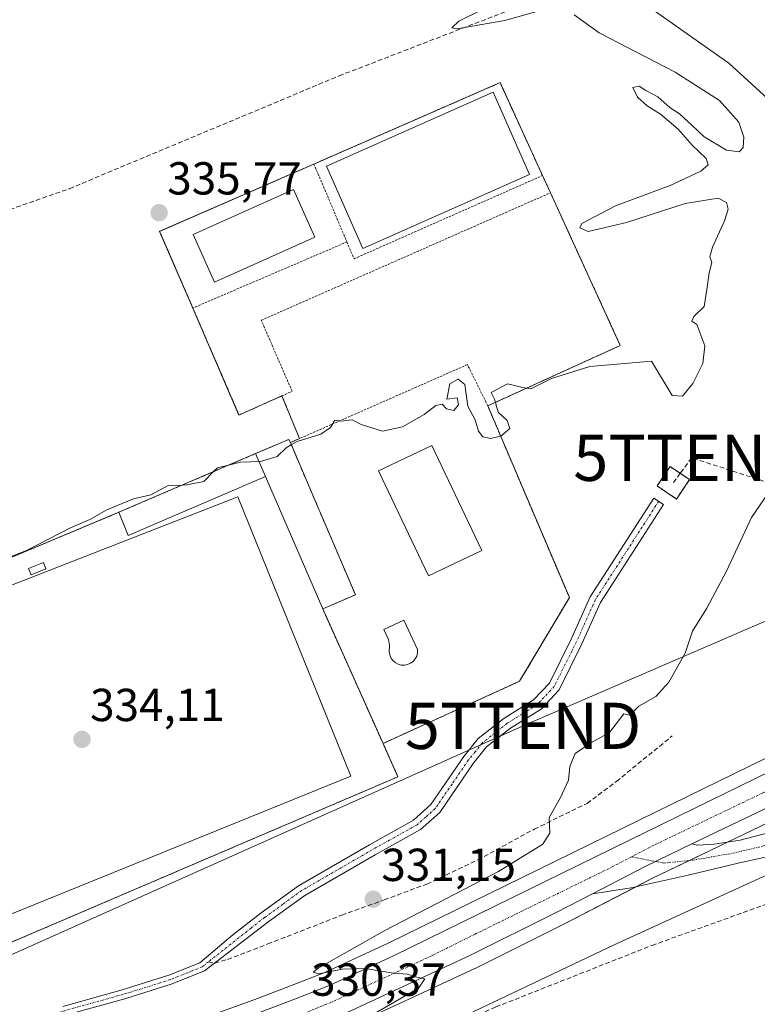
# Model space of a CAD drawing. Units: metres. Extents: x 618310 to 621779, y 4692422 to 4694794.
# Drawn here: x 619712 to 619872, y 4692532 to 4692746 of the extents above; entities that cross this region are included whole.
import ezdxf
from ezdxf.enums import TextEntityAlignment as Align

# ---------------------------------------------------------------- set-up
doc = ezdxf.new("R2010")
doc.units = ezdxf.units.M
doc.header["$MEASUREMENT"] = 0
for name, pattern in [('TRAZO_Y_PUNTO', [1, 0.5, -0.25, 0, -0.25]), ('TRAZOS', [0.75, 0.5, -0.25]), ('TRAZOSX2', [1.5, 1, -0.5])]:
    doc.linetypes.add(name, pattern=pattern)
doc.layers.get('0').update_dxf_attribs({"lineweight": 5})
for name, color, linetype, lineweight in [('Camino', 19, 'Continuous', 0), ('Camino Cxs', 19, 'Continuous', 0), ('Camino eje', 39, 'TRAZO_Y_PUNTO', 13), ('Carretera de calzada única', 19, 'Continuous', 13), ('Carretera de calzada única Cxs', 19, 'Continuous', 13), ('Carretera de calzada única eje', 19, 'TRAZO_Y_PUNTO', 0), ('Carátula', 7, 'Continuous', 5), ('Conducción de hidrocarburos lineal', 6, 'TRAZOSX2', 0), ('Corriente artificial lineal', 5, 'TRAZOSX2', 13), ('Cultivos herbáceos CxS', 92, 'Continuous', 0), ('Curva de nivel maestra', 36, 'Continuous', 30), ('Curva de nivel normal', 36, 'Continuous', 0), ('Edificación', 1, 'Continuous', 13), ('Edificación Cxs', 1, 'Continuous', 13), ('Edificación ligera', 1, 'Continuous', 0), ('Edificación ligera Cxs', 1, 'Continuous', 0), ('Instalación de hidrocarburos', 135, 'TRAZOSX2', 0), ('Instalación de hidrocarburos Cxs', 135, 'Continuous', 0), ('Instalación deportiva', 135, 'TRAZOSX2', 0), ('Instalación deportiva CxS', 135, 'Continuous', 0), ('Muro lineal', 1, 'TRAZOSX2', 13), ('Núcleo urbano', 19, 'Continuous', 0), ('Núcleo urbano CxS', 19, 'Continuous', 0), ('Pastizal CxS', 92, 'Continuous', 0), ('Piscina', 142, 'Continuous', 0), ('Piscina CxS', 142, 'Continuous', 0), ('Pista deportiva', 19, 'Continuous', 0), ('Pista deportiva Cxs', 19, 'Continuous', 0), ('Pista no pavimentada', 254, 'Continuous', 13), ('Pista no pavimentada Cxs', 254, 'Continuous', 0), ('Pista pavimentada eje', 135, 'TRAZO_Y_PUNTO', 0), ('Punto de cota en terreno', 7, 'Continuous', 0), ('Rótulo de punto de cota en terreno', 19, 'Continuous', 0), ('Senda', 19, 'TRAZOSX2', 0), ('Tendido', 6, 'Continuous', 0), ('Torre de tendido puntual', 7, 'Continuous', 0), ('Valla', 19, 'TRAZOS', 0)]:
    doc.layers.add(name, color=color, linetype=linetype, lineweight=lineweight)
doc.styles.add('Arial', font='txt', dxfattribs={"height": 0.2})

# ---------------------------------------------------------------- blocks, each defined once
blk = doc.blocks.new('*U154')
at = {"layer": 'Pastizal CxS', "color": 92, "linetype": 'Continuous', "lineweight": 0}
for points in [[(620032.69, 4692480.75, 317.76), (620030.54, 4692479.47, 317.34), (620029.33, 4692477.94, 317.22), (620028.58, 4692476.34, 317.35), (620029.19, 4692472.63, 317.35), (620030.47, 4692469.34, 317.31), (620030.07, 4692467.76, 317.42), (620016.41, 4692487.54, 322.65), (620010.98, 4692523.13, 323.38), (620009.69, 4692532.78, 323.59), (620008.93, 4692534.11, 323.72), (620001.72, 4692546.65, 323.63), (619989.61, 4692567.16, 324.66), (619969.89, 4692591.77, 324.12), (619958.17, 4692590.04, 324.65), (619957.95, 4692590, 324.68), (619926.12, 4692578.94, 325.12), (619877.3, 4692561.98, 326.3), (619840.79, 4692545.32, 326.72), (619804.53, 4692528.07, 327.28), (619775.79, 4692518.78, 328), (619717.6, 4692495.73, 328.88), (619685.58, 4692487.45, 330.84)], [(619781.13, 4692526.46, 329.57), (619810.65, 4692540.17, 328.89), (619810.73, 4692540.21, 328.89), (619829.64, 4692549.63, 328.57), (619849.01, 4692559.67, 328.29), (619896.06, 4692582.24, 327.05), (619958.21, 4692612.14, 327.06), (619968.73, 4692617.15, 325.56), (619968.79, 4692617.19, 325.53), (619968.94, 4692617.26, 325.43), (619987.11, 4692625.87, 326.62), (619990.33, 4692627.41, 327.13), (619990.58, 4692627.52, 327.15), (619990.8, 4692627.63, 327.17), (620011.07, 4692637.13, 327.66), (620015.88, 4692639.39, 327.81), (620032.93, 4692646.84, 328.43)], [(619700.3, 4692852.49, 328.68), (619742.93, 4692837.86, 327.05), (619801.48, 4692810.61, 326.03), (619864.07, 4692772.65, 325.14), (619912.61, 4692721.3, 325.07), (619943.61, 4692679.27, 324.82), (619964.8, 4692630.66, 324.82), (619965.12, 4692630.83, 324.68), (619965.1, 4692630.05, 324.92), (619963.11, 4692629.1, 326.02), (619941.84, 4692619.05, 326.58), (619849.89, 4692574.1, 328.25), (619791.9, 4692545.69, 329.8), (619778.14, 4692539.35, 330.08), (619770.74, 4692536.42, 330.21), (619762.99, 4692533.47, 330.13), (619750, 4692528.79, 330.4), (619744.25, 4692527.08, 330.52), (619720.27, 4692520.41, 331.16), (619674.47, 4692510.28, 332.4)], [(619679.17, 4692532.57, 333.3), (619712.14, 4692546.67, 333.68), (619793.98, 4692581.67, 334.22), (619790.75, 4692588.89, 334.33), (619820.32, 4692602.35, 334.48), (619831.12, 4692620.46, 334.52), (619813.44, 4692661.97, 334.94), (619842.14, 4692675.03, 335.05), (619827.02, 4692708.08, 335.32), (619825.3, 4692711.82, 335.42), (619816.1, 4692731.92, 335.49), (619775.79, 4692714.3, 335.61), (619742.44, 4692699.76, 335.7), (619742.37, 4692699.73, 335.7), (619743.13, 4692697.98, 335.7), (619749.57, 4692683.14, 335.61), (619759.56, 4692659.98, 335.36), (619768.87, 4692664.13, 335.39), (619772.66, 4692654.88, 334.99), (619770.68, 4692654.01, 334.99), (619770.37, 4692654.71, 335.02), (619763.17, 4692651.63, 335.04), (619733.51, 4692638.92, 334.91), (619678.35, 4692615.8, 334.96)]]:
    blk.add_polyline3d(points, dxfattribs=at)
blk = doc.blocks.new('*U179')
at = {"layer": 'Curva de nivel maestra', "color": 36, "linetype": 'Continuous', "lineweight": 30}
for points in [[(619849.2, 4692447.27, 325), (619855.71, 4692450.8, 325), (619865.86, 4692456.69, 325), (619874.25, 4692460.98, 325), (619882.25, 4692466.3, 325), (619895.25, 4692473.72, 325), (619923.25, 4692490.25, 325), (619936.15, 4692496.84, 325), (619944.56, 4692501.35, 325), (619956.46, 4692507.19, 325), (619966.99, 4692512.78, 325), (619972.05, 4692514.8, 325), (619975.02, 4692516.08, 325), (619976.31, 4692520.27, 325), (619976.07, 4692521.62, 325), (619971.06, 4692520.82, 325), (619969.27, 4692521.11, 325), (619969.22, 4692522.25, 325), (619969.98, 4692525.22, 325), (619970.49, 4692529.28, 325), (619972.89, 4692534.13, 325), (619974.6, 4692538.44, 325), (619977.66, 4692539.84, 325), (619982.37, 4692539.54, 325), (619986.33, 4692538.73, 325), (619991.5, 4692539.02, 325), (619994.26, 4692541.31, 325), (619996.43, 4692542.47, 325), (619997.98, 4692544.67, 325), (619998.28, 4692547.1, 325), (619994.87, 4692555.05, 325), (619992.95, 4692558.8, 325), (619990.51, 4692562.69, 325), (619987.64, 4692564.59, 325), (619984.57, 4692565.39, 325), (619984.76, 4692573.97, 325), (619984.03, 4692576.22, 325), (619982.3, 4692577.68, 325), (619980.02, 4692580.62, 325), (619976.31, 4692580.82, 325), (619974.61, 4692579.21, 325), (619974.31, 4692577.32, 325), (619972.36, 4692574.72, 325), (619969.73, 4692574.3, 325), (619964.87, 4692574.62, 325), (619959.38, 4692576.9, 325), (619955.05, 4692577.11, 325), (619944.8, 4692574.82, 325), (619936.06, 4692574.46, 325), (619932.2, 4692576.61, 325), (619928.01, 4692577.41, 325), (619931.11, 4692579.49, 325), (619942.35, 4692583.02, 325), (619947.36, 4692583.82, 325), (619953.39, 4692586.87, 325), (619954.33, 4692587.9, 325), (619954.38, 4692589.86, 325), (619952.02, 4692592.74, 325), (619947.93, 4692593.16, 325), (619942.91, 4692592.15, 325), (619939.84, 4692591.22, 325), (619937.46, 4692591.24, 325), (619940.56, 4692592.39, 325), (619946.08, 4692594.99, 325), (619950.89, 4692596.17, 325), (619954.42, 4692597.22, 325), (619958.93, 4692598.27, 325), (619965.26, 4692600.27, 325), (619968.1, 4692601.91, 325), (619968.76, 4692604.26, 325), (619967.29, 4692606.96, 325), (619966.97, 4692609.44, 325), (619968.68, 4692613.44, 325), (619969.58, 4692618.78, 325), (619969.8, 4692619.43, 325)], [(619770.44, 4692445.92, 325), (619770.85, 4692447.42, 325), (619776.24, 4692451.54, 325), (619789.03, 4692457, 325), (619798.41, 4692459.88, 325), (619804.36, 4692461.89, 325), (619810.12, 4692462.81, 325), (619815.08, 4692462.25, 325), (619819.23, 4692460.98, 325), (619826.69, 4692459.52, 325), (619833.7, 4692457.89, 325), (619837.99, 4692458.51, 325), (619840.35, 4692456.53, 325), (619841.73, 4692451.34, 325), (619841.15, 4692447.13, 325)]]:
    blk.add_polyline3d(points, dxfattribs=at)
blk = doc.blocks.new('5PATER')
at = {"layer": 'Carátula', "linetype": 'Continuous', "lineweight": 5}
h = blk.add_hatch(color=250, dxfattribs=at)
edge = h.paths.add_edge_path()
edge.add_ellipse((0, 0.01), major_axis=(-1.33, -1.34), ratio=0.999422, start_angle=0, end_angle=360)
blk = doc.blocks.new('5TTEND')
blk.add_text('5TTEND', height=10).set_placement((0, 0), align=Align.MIDDLE_CENTER)

msp = doc.modelspace()

# ---------------------------------------------------------------- linework, layer by layer
at = {"layer": 'Camino', "color": 19, "linetype": 'Continuous', "lineweight": 0}
msp.add_polyline3d([(619721.43, 4692531.99, 332.19), (619734.25, 4692535.56, 332.18), (619744.38, 4692538.71, 332.1), (619751.09, 4692541.42, 331.99), (619758.26, 4692547.48, 332.12), (619764.35, 4692552.23, 332.13), (619772.44, 4692558.1, 332.25), (619787.79, 4692566.97, 332.38), (619797.38, 4692572.32, 332.45), (619801.13, 4692575.65, 332.78), (619808.24, 4692586.07, 333.92), (619811.39, 4692589.94, 334.27), (619816.91, 4692594.28, 334.43), (619823.37, 4692598.3, 334.49), (619826.79, 4692601.97, 334.43), (619831.53, 4692611.5, 334.36), (619835.64, 4692620.62, 334.39), (619849.39, 4692641.97, 334.68), (619851.51, 4692640.6, 334.66), (619837.86, 4692619.41, 334.37), (619833.81, 4692610.42, 334.27), (619828.89, 4692600.52, 334.21), (619824.98, 4692596.33, 334.26), (619818.36, 4692592.22, 334.34), (619813.17, 4692588.13, 334.2), (619810.27, 4692584.56, 333.77), (619803.03, 4692573.98, 332.57), (619798.85, 4692570.25, 332.37), (619789.03, 4692564.78, 332.21), (619773.82, 4692555.98, 332.03), (619766.1, 4692550.39, 331.94), (619752.1, 4692539.68, 331.89), (619745.05, 4692536.83, 331.94), (619734.81, 4692533.64, 332.06), (619721.97, 4692530.06, 332.11)], dxfattribs=at)
at = {"layer": 'Camino Cxs', "color": 19, "linetype": 'Continuous', "lineweight": 0}
msp.add_polyline3d([(619721.43, 4692531.99, 332.19), (619734.25, 4692535.56, 332.18), (619744.38, 4692538.71, 332.1), (619751.09, 4692541.42, 331.99), (619758.26, 4692547.48, 332.12), (619764.35, 4692552.23, 332.13), (619772.44, 4692558.1, 332.25), (619787.79, 4692566.97, 332.38), (619797.38, 4692572.32, 332.45), (619801.13, 4692575.65, 332.78), (619808.24, 4692586.07, 333.92), (619811.39, 4692589.94, 334.27), (619816.91, 4692594.28, 334.43), (619823.37, 4692598.3, 334.49), (619826.79, 4692601.97, 334.43), (619831.53, 4692611.5, 334.36), (619835.64, 4692620.62, 334.39), (619849.39, 4692641.97, 334.68), (619851.51, 4692640.6, 334.66), (619837.86, 4692619.41, 334.37), (619833.81, 4692610.42, 334.27), (619828.89, 4692600.52, 334.21), (619824.98, 4692596.33, 334.26), (619818.36, 4692592.22, 334.34), (619813.17, 4692588.13, 334.2), (619810.27, 4692584.56, 333.77), (619803.03, 4692573.98, 332.57), (619798.85, 4692570.25, 332.37), (619789.03, 4692564.78, 332.21), (619773.82, 4692555.98, 332.03), (619766.1, 4692550.39, 331.94), (619752.1, 4692539.68, 331.89), (619745.05, 4692536.83, 331.94), (619734.81, 4692533.64, 332.06), (619721.97, 4692530.06, 332.11)], dxfattribs=at)
at = {"layer": 'Camino eje', "color": 39, "linetype": 'TRAZO_Y_PUNTO', "lineweight": 13}
for points in [[(619850.45, 4692641.29, 334.67), (619836.75, 4692620.02, 334.37), (619832.67, 4692610.96, 334.32), (619827.84, 4692601.25, 334.34), (619824.18, 4692597.32, 334.4), (619820.87, 4692595.26, 334.47), (619817.64, 4692593.25, 334.4), (619815.04, 4692591.21, 334.35), (619812.28, 4692589.04, 334.25), (619810.71, 4692587.1, 334.05), (619809.26, 4692585.32, 333.85), (619805.7, 4692580.11, 333.26), (619802.08, 4692574.82, 332.66), (619799.99, 4692572.95, 332.47), (619798.12, 4692571.29, 332.41), (619793.21, 4692568.55, 332.27), (619788.41, 4692565.88, 332.29), (619780.81, 4692561.48, 332.31), (619773.13, 4692557.04, 332.14), (619769.09, 4692554.11, 332.12), (619765.11, 4692551.23, 332.04), (619762.16, 4692548.93, 332.04), (619752.93, 4692541.61, 331.94)], [(619752.93, 4692541.61, 331.94), (619751.59, 4692540.55, 331.94), (619744.72, 4692537.77, 332.03), (619734.53, 4692534.6, 332.12), (619721.7, 4692531.02, 332.15), (619711.77, 4692528.25, 332.26), (619696.43, 4692525.73, 332.53), (619680.02, 4692523.48, 332.78)]]:
    msp.add_polyline3d(points, dxfattribs=at)
at = {"layer": 'Carretera de calzada única', "color": 19, "linetype": 'Continuous', "lineweight": 13}
for points in [[(619684.37, 4692512.89, 332.08), (619719.53, 4692519.32, 331.23), (619737.66, 4692522.53, 330.83), (619745.01, 4692524.17, 330.69), (619750.94, 4692525.94, 330.53), (619764.03, 4692530.66, 330.33), (619771.83, 4692533.62, 330.27), (619779.32, 4692536.59, 330.1), (619793.19, 4692542.98, 329.84), (619851.21, 4692571.41, 328.41), (619943.14, 4692616.35, 327.1), (619964.39, 4692626.39, 326.24)], [(619967.44, 4692619.86, 326.41), (619956.91, 4692614.85, 327.34), (619894.76, 4692584.94, 327.52), (619857.64, 4692567.13, 328.37)], [(619836.14, 4692556.37, 328.83), (619847.67, 4692562.35, 328.59), (619857.64, 4692567.13, 328.37)], [(619836.14, 4692556.37, 328.83), (619828.28, 4692552.3, 329.05), (619809.39, 4692542.89, 329.59), (619779.89, 4692529.19, 330.28), (619768.66, 4692524.18, 330.47), (619757.26, 4692520.07, 330.54), (619744.25, 4692516.64, 330.67), (619737.07, 4692515.28, 331.03), (619707.08, 4692510.23, 331.44), (619682.39, 4692506.41, 332.08), (619674.84, 4692505.09, 332.27), (619668.84, 4692504.2, 332.45)]]:
    msp.add_polyline3d(points, dxfattribs=at)
at = {"layer": 'Carretera de calzada única Cxs', "color": 19, "linetype": 'Continuous', "lineweight": 13}
msp.add_polyline3d([(619764.03, 4692530.66, 330.33), (619771.83, 4692533.62, 330.27), (619779.32, 4692536.59, 330.1), (619793.19, 4692542.98, 329.84), (619851.21, 4692571.41, 328.41), (619943.14, 4692616.35, 327.1), (619964.39, 4692626.39, 326.24), (619967.44, 4692619.86, 326.41), (619967.44, 4692619.86, 326.41), (619956.91, 4692614.85, 327.34), (619894.76, 4692584.94, 327.52), (619857.64, 4692567.13, 328.37), (619847.67, 4692562.35, 328.59), (619836.14, 4692556.37, 328.83), (619828.28, 4692552.3, 329.05), (619809.39, 4692542.89, 329.59), (619779.89, 4692529.19, 330.28)], dxfattribs=at)
at = {"layer": 'Carretera de calzada única eje', "color": 19, "linetype": 'TRAZO_Y_PUNTO', "lineweight": 0}
for points in [[(619965.92, 4692623.12, 326.75), (619961.03, 4692620.8, 327.41), (619950.03, 4692615.6, 327.4), (619918.96, 4692600.64, 327.55), (619872.98, 4692578.18, 328), (619849.44, 4692566.87, 328.59), (619844.59, 4692564.36, 328.71)], [(619844.59, 4692564.36, 328.71), (619839.73, 4692561.85, 328.84), (619810.73, 4692547.64, 329.64), (619801.28, 4692542.93, 329.84), (619786.53, 4692536.09, 330.08), (619779.6, 4692532.89, 330.24), (619775.85, 4692531.41, 330.32), (619770.25, 4692528.89, 330.43), (619766.33, 4692527.42, 330.49), (619760.64, 4692525.35, 330.62), (619754.1, 4692523, 330.7), (619747.58, 4692521.28, 330.81), (619744.62, 4692520.39, 330.88), (619740.96, 4692519.59, 330.96), (619737.35, 4692518.91, 331.03), (619728.3, 4692517.3, 331.17), (619713.3, 4692514.78, 331.45), (619694.25, 4692511.28, 331.87), (619681.91, 4692509.37, 332.17), (619674.59, 4692508.18, 332.38)]]:
    msp.add_polyline3d(points, dxfattribs=at)
at = {"layer": 'Conducción de hidrocarburos lineal', "color": 6, "linetype": 'TRAZOSX2', "lineweight": 0}
for points in [[(619974.44, 4692449.42, 323.63), (620001.57, 4692466.44, 323.94), (619984.06, 4692510.34, 323.67), (619944.02, 4692591.11, 325.04), (619938.36, 4692603.58, 327.05), (619927.4, 4692621.34, 326.51), (619921.73, 4692630.03, 326.9), (619857.57, 4692650.72, 334.89), (619855.12, 4692647.36, 334.83)], [(619855.12, 4692647.36, 334.83), (619853.59, 4692645.27, 334.77)]]:
    msp.add_polyline3d(points, dxfattribs=at)
at = {"layer": 'Corriente artificial lineal', "color": 5, "linetype": 'TRAZOSX2', "lineweight": 13}
for points in [[(619636.61, 4692721.99, 341.75), (619638.25, 4692719.41, 341.49), (619643.87, 4692709.49, 340.47), (619650.81, 4692689.95, 338.67), (619672.39, 4692693.18, 337.48), (619698.59, 4692700.49, 337.2), (619722.84, 4692708.97, 336.62), (619781.26, 4692733.4, 335.4), (619822.76, 4692749.39, 334.34), (619827.48, 4692751.7, 333.13), (619832.34, 4692757.12, 330.23), (619837.2, 4692763.56, 328.4), (619843.99, 4692771.44, 327.2), (619851.29, 4692779.32, 325.64), (619858.93, 4692787.04, 324.83)], [(619801.85, 4692526.05, 327.47), (619815.19, 4692531.85, 326.86), (619849.03, 4692545.19, 326.04), (619880.69, 4692556.57, 325.37), (619908.73, 4692567.1, 325.09), (619936.27, 4692575.68, 324.83), (619959.85, 4692584.66, 324.45), (619973.91, 4692589.45, 324.3), (619992.36, 4692594.19, 323.38)]]:
    msp.add_polyline3d(points, dxfattribs=at)
at = {"layer": 'Cultivos herbáceos CxS', "color": 92, "linetype": 'Continuous', "lineweight": 0}
msp.add_polyline3d([(620030.07, 4692467.76, 317.42), (620029.56, 4692465.75, 317.42), (620029.4, 4692465.12, 317.41), (620018.98, 4692456.63, 317.86), (620008.93, 4692450.53, 318.5), (620008.06, 4692450, 318.62), (619835.58, 4692447.04, 324.69), (619841.19, 4692450.95, 324.94), (619845.21, 4692456.4, 325.59), (619843.49, 4692459.42, 325.6), (619804.53, 4692528.07, 327.28), (619840.79, 4692545.32, 326.72), (619877.3, 4692561.98, 326.3), (619926.12, 4692578.94, 325.12), (619957.95, 4692590, 324.68), (619958.17, 4692590.04, 324.65), (619969.89, 4692591.77, 324.12), (619989.61, 4692567.16, 324.66), (620001.72, 4692546.65, 323.63), (620008.93, 4692534.11, 323.72), (620009.69, 4692532.78, 323.59), (620010.98, 4692523.13, 323.38), (620016.41, 4692487.54, 322.65), (620030.07, 4692467.76, 317.42)], close=True, dxfattribs=at)
msp.add_polyline3d([(619804.53, 4692528.07, 327.28), (619840.79, 4692545.32, 326.72), (619877.3, 4692561.98, 326.3), (619926.12, 4692578.94, 325.12), (619929.36, 4692580.07, 325.09), (619957.95, 4692590, 324.68), (619958.17, 4692590.04, 324.65), (619967.54, 4692591.43, 324.16), (619969.89, 4692591.77, 324.12), (619972.21, 4692588.87, 324.27), (619989.61, 4692567.16, 324.66), (620001.72, 4692546.65, 323.63), (620008.93, 4692534.11, 323.72), (620009.69, 4692532.78, 323.59), (620010.37, 4692527.73, 323.45), (620010.98, 4692523.13, 323.38), (620016.41, 4692487.54, 322.65), (620030.07, 4692467.76, 317.42)], dxfattribs=at)
at = {"layer": 'Curva de nivel normal', "color": 36, "linetype": 'Continuous', "lineweight": 0}
for points in [[(619879.77, 4692723.22, 330), (619865.65, 4692736.17, 330), (619848.86, 4692747.98, 330)], [(619832.13, 4692746.63, 335), (619837.58, 4692742.69, 335), (619854.06, 4692734.2, 335), (619863.64, 4692728.03, 335), (619867.82, 4692723.4, 335), (619868.93, 4692720.11, 335), (619868.74, 4692717.91, 335), (619867.92, 4692716.97, 335), (619865.12, 4692717.29, 335), (619860.29, 4692720.16, 335), (619857.6, 4692722.81, 335), (619854.96, 4692725.16, 335), (619852.96, 4692726.5, 335), (619850.25, 4692728.83, 335), (619847.66, 4692730.21, 335), (619846.26, 4692731.16, 335), (619844.88, 4692730.87, 335), (619845.89, 4692728.79, 335), (619848, 4692726.87, 335), (619850.86, 4692725.07, 335), (619854.66, 4692721.86, 335), (619857.69, 4692718.36, 335), (619860.75, 4692715.49, 335), (619861.2, 4692714.15, 335), (619859.61, 4692712.76, 335), (619852.93, 4692709.64, 335), (619841.11, 4692705.25, 335), (619833.81, 4692701.43, 335), (619833.37, 4692700.52, 335), (619835.22, 4692699.69, 335), (619843.49, 4692701.65, 335), (619856.21, 4692705.75, 335), (619863.32, 4692706.9, 335), (619865.13, 4692706.01, 335), (619865.54, 4692704.57, 335), (619864.72, 4692702.02, 335), (619862.09, 4692696.31, 335), (619861.53, 4692694.2, 335), (619861.95, 4692692.97, 335), (619861.41, 4692690.79, 335), (619860.91, 4692687.12, 335), (619860.31, 4692683.45, 335), (619858.04, 4692681.31, 335), (619857.66, 4692680.33, 335), (619858.69, 4692679.56, 335), (619859.38, 4692677.82, 335), (619860.47, 4692674.94, 335), (619860.04, 4692671.12, 335), (619857.86, 4692666.79, 335), (619855.63, 4692664.03, 335), (619853.35, 4692664.22, 335), (619848.88, 4692671.66, 335), (619835.58, 4692670.49, 335), (619827.24, 4692667.92, 335), (619822.74, 4692665.66, 335), (619821.06, 4692665.92, 335), (619817.74, 4692666.72, 335), (619814.18, 4692664.82, 335), (619814.87, 4692663.41, 335), (619815.7, 4692660.58, 335), (619817.67, 4692658.8, 335), (619818.19, 4692657.08, 335), (619816.27, 4692655.4, 335), (619814.05, 4692654.93, 335), (619812.37, 4692655.25, 335), (619811.43, 4692656.51, 335), (619810.7, 4692658.97, 335), (619809.09, 4692661.87, 335), (619808.45, 4692666.59, 335), (619807.01, 4692667.71, 335), (619805.24, 4692666.71, 335), (619804.56, 4692663.44, 335), (619806.84, 4692663.72, 335), (619807.08, 4692662.21, 335), (619806.07, 4692660.95, 335), (619804.49, 4692661.29, 335), (619803.57, 4692662.33, 335), (619802.16, 4692662.05, 335), (619799.65, 4692660.06, 335), (619795, 4692657.43, 335), (619790.66, 4692656.46, 335), (619786.02, 4692657.9, 335), (619784.08, 4692658.96, 335), (619781.72, 4692658.65, 335), (619780.3, 4692658.87, 335), (619779.37, 4692657.31, 335), (619777.27, 4692655.82, 335), (619772.14, 4692654.23, 335), (619770.89, 4692653.52, 335)], [(619811.99, 4692747.63, 335), (619807.19, 4692745.21, 335), (619805.68, 4692743.78, 335), (619806.73, 4692743.56, 335), (619817.17, 4692745.39, 335), (619825.57, 4692747.75, 335)], [(619770.89, 4692653.52, 335), (619769.77, 4692652.89, 335), (619767.83, 4692650.97, 335), (619764.24, 4692649.92, 335), (619759.91, 4692649.81, 335), (619757.57, 4692649.23, 335)], [(619754.07, 4692647.73, 335), (619751.91, 4692645.58, 335), (619748.24, 4692644.84, 335), (619747.24, 4692644.8, 335)], [(619757.57, 4692649.23, 335), (619754.91, 4692648.57, 335), (619754.07, 4692647.73, 335)], [(619747.24, 4692644.8, 335), (619744.24, 4692644.69, 335), (619740.44, 4692642.73, 335), (619736.71, 4692641.81, 335), (619730.93, 4692639.47, 335), (619727.22, 4692637.38, 335), (619723.06, 4692635.58, 335), (619713.56, 4692630.66, 335), (619702.23, 4692626.15, 335), (619697.56, 4692624.1, 335), (619692.9, 4692622.18, 335), (619688.9, 4692620.1, 335), (619679.23, 4692616.09, 335), (619666.48, 4692609.29, 335), (619664.09, 4692607.56, 335), (619662.34, 4692604.77, 335), (619662.62, 4692600.2, 335), (619662.43, 4692597.46, 335), (619660.14, 4692597.4, 335), (619658.41, 4692593.8, 335), (619657.27, 4692585.62, 335), (619656.23, 4692582.46, 335)], [(619786.29, 4692528.9, 330), (619798.41, 4692535.95, 330), (619799.82, 4692537.91, 330), (619797.71, 4692538.39, 330), (619796.06, 4692538.92, 330), (619793.05, 4692539.15, 330), (619786.86, 4692540.19, 330), (619781.91, 4692540.05, 330), (619776.88, 4692539.04, 330), (619775.65, 4692539.36, 330), (619776.82, 4692540.36, 330), (619791.18, 4692548.38, 330), (619815.77, 4692561.18, 330), (619825.38, 4692567.12, 330), (619825.44, 4692567.22, 330), (619826.88, 4692569.48, 330), (619826.73, 4692572.9, 330), (619829.13, 4692577.06, 330), (619830.92, 4692580.91, 330), (619831.23, 4692583.93, 330), (619832.4, 4692586.71, 330), (619835.74, 4692589.01, 330), (619839.8, 4692591.27, 330), (619842.88, 4692595.33, 330), (619844.23, 4692595.05, 330), (619846.19, 4692596.98, 330), (619849.82, 4692599.09, 330), (619852.69, 4692602.18, 330), (619856.17, 4692608.46, 330), (619857.75, 4692613.21, 330), (619860.91, 4692618.18, 330), (619865.17, 4692626.21, 330), (619870.57, 4692637.78, 330), (619875.14, 4692644.46, 330)]]:
    msp.add_polyline3d(points, dxfattribs=at)
at = {"layer": 'Edificación', "color": 1, "linetype": 'Continuous', "lineweight": 13}
for points in [[(619763.17, 4692651.63, 341.84), (619770.37, 4692654.71, 340.83), (619770.68, 4692654.01, 340.64)], [(619770.68, 4692654.01, 340.64), (619776.93, 4692639.42, 336.54), (619777.05, 4692639.11, 336.35), (619784.78, 4692621.08, 335.76), (619777.69, 4692618.03, 337.49)], [(619763.17, 4692651.63, 341.84), (619765.3, 4692646.67, 338.26)], [(619777.69, 4692618.03, 337.49), (619765.3, 4692646.67, 338.26)]]:
    msp.add_polyline3d(points, dxfattribs=at)
at = {"layer": 'Edificación Cxs', "color": 1, "linetype": 'Continuous', "lineweight": 13}
msp.add_polyline3d([(619765.3, 4692646.67, 338.26), (619763.17, 4692651.63, 341.84), (619770.37, 4692654.71, 340.83), (619770.68, 4692654.01, 340.64), (619776.93, 4692639.42, 336.54), (619777.05, 4692639.11, 336.35), (619784.78, 4692621.08, 335.76), (619777.69, 4692618.03, 337.49), (619765.3, 4692646.67, 338.26)], close=True, dxfattribs=at)
at = {"layer": 'Edificación ligera', "color": 1, "linetype": 'Continuous', "lineweight": 0}
for points in [[(619733.51, 4692638.92, 343.23), (619763.17, 4692651.63, 341.84)], [(619763.17, 4692651.63, 341.84), (619765.3, 4692646.67, 338.26)], [(619765.3, 4692646.67, 338.26), (619735.57, 4692633.92, 334.52), (619733.51, 4692638.92, 343.23)], [(619717.73, 4692626.68, 336.34), (619714.53, 4692625.39, 335.73), (619714, 4692626.75, 335.84), (619717.19, 4692628.03, 336.34), (619717.73, 4692626.68, 336.34)]]:
    msp.add_polyline3d(points, dxfattribs=at)
at = {"layer": 'Edificación ligera Cxs', "color": 1, "linetype": 'Continuous', "lineweight": 0}
for points in [[(619765.3, 4692646.67, 338.26), (619735.57, 4692633.92, 334.52), (619733.51, 4692638.92, 343.23), (619763.17, 4692651.63, 341.84), (619765.3, 4692646.67, 338.26)], [(619717.73, 4692626.68, 336.34), (619714.53, 4692625.39, 335.73), (619714, 4692626.75, 335.84), (619717.19, 4692628.03, 336.34), (619717.73, 4692626.68, 336.34)]]:
    msp.add_polyline3d(points, close=True, dxfattribs=at)
at = {"layer": 'Instalación de hidrocarburos', "color": 135, "linetype": 'TRAZOSX2', "lineweight": 0}
for points in [[(619854.33, 4692641.8, 334.68), (619850.14, 4692644.62, 334.74), (619852.94, 4692648.82, 334.81), (619857.14, 4692646.01, 334.8)], [(619857.14, 4692646.01, 334.8), (619854.33, 4692641.8, 334.68)]]:
    msp.add_polyline3d(points, dxfattribs=at)
at = {"layer": 'Instalación de hidrocarburos Cxs', "color": 135, "linetype": 'Continuous', "lineweight": 0}
msp.add_polyline3d([(619857.14, 4692646.01, 334.8), (619854.33, 4692641.8, 334.68), (619850.14, 4692644.62, 334.74), (619852.94, 4692648.82, 334.81), (619857.14, 4692646.01, 334.8)], close=True, dxfattribs=at)
at = {"layer": 'Instalación deportiva', "color": 135, "linetype": 'TRAZOSX2', "lineweight": 0}
for points in [[(619775.79, 4692714.3, 335.61), (619816.1, 4692731.92, 335.49), (619825.3, 4692711.82, 335.42)], [(619749.57, 4692683.14, 335.61), (619742.37, 4692699.73, 335.7), (619775.79, 4692714.3, 335.61)], [(619825.3, 4692711.82, 335.42), (619827.02, 4692708.08, 335.32)], [(619827.02, 4692708.08, 335.32), (619842.14, 4692675.03, 335.05), (619813.44, 4692661.97, 334.94)], [(619768.87, 4692664.13, 335.39), (619759.56, 4692659.98, 335.36), (619749.57, 4692683.14, 335.61)], [(619772.66, 4692654.88, 334.99), (619768.87, 4692664.13, 335.39)], [(619813.44, 4692661.97, 334.94), (619831.12, 4692620.46, 334.52), (619820.32, 4692602.35, 334.48), (619790.75, 4692588.89, 334.33)], [(619763.17, 4692651.63, 335.04), (619770.37, 4692654.71, 335.02), (619770.68, 4692654.01, 334.99)], [(619770.68, 4692654.01, 334.99), (619772.66, 4692654.88, 334.99)], [(619770.68, 4692654.01, 334.99), (619776.93, 4692639.42, 334.79), (619777.05, 4692639.11, 334.78), (619784.78, 4692621.08, 334.67), (619777.69, 4692618.03, 334.49)], [(619733.51, 4692638.92, 334.91), (619763.17, 4692651.63, 335.04)], [(619678.35, 4692615.8, 334.96), (619733.51, 4692638.92, 334.91)], [(619777.69, 4692618.03, 334.49), (619790.75, 4692588.89, 334.33)], [(619790.75, 4692588.89, 334.33), (619793.98, 4692581.67, 334.22), (619679.17, 4692532.57, 333.3), (619674.69, 4692536.25, 333.49)]]:
    msp.add_polyline3d(points, dxfattribs=at)
at = {"layer": 'Instalación deportiva CxS', "color": 135, "linetype": 'Continuous', "lineweight": 0}
for points in [[(619790.75, 4692588.89, 334.33), (619777.69, 4692618.03, 334.49), (619784.78, 4692621.08, 334.67), (619777.05, 4692639.11, 334.78), (619776.93, 4692639.42, 334.79), (619770.68, 4692654.01, 334.99), (619772.66, 4692654.88, 334.99), (619768.87, 4692664.13, 335.39), (619759.56, 4692659.98, 335.36), (619749.57, 4692683.14, 335.61), (619742.37, 4692699.73, 335.7), (619775.79, 4692714.3, 335.61), (619816.1, 4692731.92, 335.49), (619825.3, 4692711.82, 335.42), (619827.02, 4692708.08, 335.32), (619842.14, 4692675.03, 335.05), (619813.44, 4692661.97, 334.94), (619831.12, 4692620.46, 334.52), (619820.32, 4692602.35, 334.48), (619790.75, 4692588.89, 334.33)], [(619770.68, 4692654.01, 334.99), (619776.93, 4692639.42, 334.79), (619777.05, 4692639.11, 334.78), (619784.78, 4692621.08, 334.67), (619777.69, 4692618.03, 334.49), (619790.75, 4692588.89, 334.33), (619793.98, 4692581.67, 334.22), (619679.17, 4692532.57, 333.3), (619674.69, 4692536.25, 333.49), (619668.19, 4692571.44, 334.39), (619667.32, 4692576.84, 334.52), (619660.94, 4692608.54, 335.09), (619662.76, 4692609.28, 335.06), (619661.33, 4692612.64, 335.23), (619676.92, 4692619.22, 335.26), (619678.35, 4692615.8, 334.96), (619733.51, 4692638.92, 334.91), (619763.17, 4692651.63, 335.04), (619770.37, 4692654.71, 335.02), (619770.68, 4692654.01, 334.99)]]:
    msp.add_polyline3d(points, close=True, dxfattribs=at)
at = {"layer": 'Muro lineal', "color": 1, "linetype": 'TRAZOSX2', "lineweight": 13}
for points in [[(619768.87, 4692664.13, 337.76), (619772.66, 4692654.88, 339.45)], [(619733.51, 4692638.92, 343.23), (619678.35, 4692615.8, 342.26)], [(619668.19, 4692571.44, 339.97), (619674.69, 4692536.25, 339.75), (619679.17, 4692532.57, 335.86), (619793.98, 4692581.67, 338.88), (619790.75, 4692588.89, 341.37), (619777.69, 4692618.03, 337.49)]]:
    msp.add_polyline3d(points, dxfattribs=at)
at = {"layer": 'Núcleo urbano', "color": 19, "linetype": 'Continuous', "lineweight": 0}
for points in [[(619679.17, 4692532.57, 333.3), (619712.14, 4692546.67, 333.68), (619793.98, 4692581.67, 334.22), (619790.75, 4692588.89, 334.33), (619820.32, 4692602.35, 334.48), (619831.12, 4692620.46, 334.52), (619813.44, 4692661.97, 334.94), (619842.14, 4692675.03, 335.05), (619827.02, 4692708.08, 335.32), (619825.3, 4692711.82, 335.42), (619816.1, 4692731.92, 335.49), (619775.79, 4692714.3, 335.61), (619742.44, 4692699.76, 335.7), (619742.37, 4692699.73, 335.7), (619743.13, 4692697.98, 335.7), (619749.57, 4692683.14, 335.61), (619759.56, 4692659.98, 335.36), (619768.87, 4692664.13, 335.39), (619772.66, 4692654.88, 334.99), (619770.68, 4692654.01, 334.99), (619770.37, 4692654.71, 335.02), (619763.17, 4692651.63, 335.04), (619733.51, 4692638.92, 334.91), (619678.35, 4692615.8, 334.96)], [(619965.1, 4692630.05, 324.92), (619963.71, 4692629.39, 325.66), (619963.11, 4692629.1, 326.02), (619941.84, 4692619.05, 326.58), (619849.89, 4692574.11, 328.25), (619791.9, 4692545.69, 329.8), (619778.14, 4692539.35, 330.08), (619770.74, 4692536.42, 330.21), (619762.99, 4692533.47, 330.13), (619750, 4692528.79, 330.4), (619744.25, 4692527.08, 330.52), (619720.27, 4692520.41, 331.16), (619695.18, 4692514.86, 331.82), (619674.47, 4692510.29, 332.4)], [(619781.13, 4692526.46, 329.57), (619810.65, 4692540.17, 328.89), (619810.73, 4692540.21, 328.89), (619829.64, 4692549.63, 328.57), (619845.59, 4692557.89, 328.43), (619849.01, 4692559.67, 328.29), (619857.16, 4692563.57, 328.3), (619865.5, 4692567.58, 327.96), (619896.06, 4692582.24, 327.05)]]:
    msp.add_polyline3d(points, dxfattribs=at)
at = {"layer": 'Núcleo urbano CxS', "color": 19, "linetype": 'Continuous', "lineweight": 0}
for points in [[(619678.35, 4692615.8, 334.96), (619733.51, 4692638.92, 334.91), (619763.17, 4692651.63, 335.04), (619770.37, 4692654.71, 335.02), (619770.68, 4692654.01, 334.99), (619772.66, 4692654.88, 334.99), (619768.87, 4692664.13, 335.39), (619759.56, 4692659.98, 335.36), (619749.57, 4692683.14, 335.61), (619743.13, 4692697.98, 335.7), (619742.37, 4692699.73, 335.7), (619742.44, 4692699.76, 335.7), (619775.79, 4692714.3, 335.61), (619816.1, 4692731.92, 335.49), (619825.3, 4692711.82, 335.42), (619827.02, 4692708.08, 335.32), (619842.14, 4692675.03, 335.05), (619813.44, 4692661.97, 334.94), (619831.12, 4692620.46, 334.52), (619820.32, 4692602.35, 334.48), (619790.75, 4692588.89, 334.33), (619793.98, 4692581.67, 334.22), (619712.14, 4692546.67, 333.68), (619679.17, 4692532.57, 333.3)], [(619674.47, 4692510.28, 332.4), (619720.27, 4692520.41, 331.16), (619744.25, 4692527.08, 330.52), (619750, 4692528.79, 330.4), (619762.99, 4692533.47, 330.13), (619770.74, 4692536.42, 330.21), (619778.14, 4692539.35, 330.08), (619791.9, 4692545.69, 329.8), (619849.89, 4692574.1, 328.25), (619941.84, 4692619.05, 326.58), (619963.11, 4692629.1, 326.02), (619965.1, 4692630.05, 324.92), (619978.36, 4692636.32, 324.79), (619981.52, 4692637.79, 326.13), (619981.54, 4692637.8, 326.13), (620003.44, 4692647.87, 326.69), (620010.53, 4692651.14, 326.86), (620055.17, 4692671.53, 329.23)], [(620032.93, 4692646.84, 328.43), (620015.88, 4692639.39, 327.81), (620011.07, 4692637.13, 327.66), (619990.8, 4692627.63, 327.17), (619990.58, 4692627.52, 327.15), (619990.33, 4692627.41, 327.13), (619987.11, 4692625.87, 326.62), (619968.94, 4692617.26, 325.43), (619968.79, 4692617.19, 325.53), (619968.73, 4692617.15, 325.56), (619958.21, 4692612.14, 327.06), (619896.06, 4692582.24, 327.05), (619849.01, 4692559.67, 328.29), (619829.64, 4692549.63, 328.57), (619810.73, 4692540.21, 328.89), (619810.65, 4692540.17, 328.89), (619781.13, 4692526.46, 329.57)]]:
    msp.add_polyline3d(points, dxfattribs=at)
at = {"layer": 'Pastizal CxS', "color": 92, "linetype": 'Continuous', "lineweight": 0}
for points in [[(619679.17, 4692532.57, 333.3), (619712.14, 4692546.67, 333.68), (619793.98, 4692581.67, 334.22), (619790.75, 4692588.89, 334.33), (619820.32, 4692602.35, 334.48), (619831.12, 4692620.46, 334.52), (619813.44, 4692661.97, 334.94), (619842.14, 4692675.03, 335.05), (619827.02, 4692708.08, 335.32), (619825.3, 4692711.82, 335.42), (619816.1, 4692731.92, 335.49), (619775.79, 4692714.3, 335.61), (619742.44, 4692699.76, 335.7), (619742.37, 4692699.73, 335.7), (619743.13, 4692697.98, 335.7), (619749.57, 4692683.14, 335.61), (619759.56, 4692659.98, 335.36), (619768.87, 4692664.13, 335.39), (619772.66, 4692654.88, 334.99), (619770.68, 4692654.01, 334.99), (619770.37, 4692654.71, 335.02), (619763.17, 4692651.63, 335.04), (619733.51, 4692638.92, 334.91), (619678.35, 4692615.8, 334.96)], [(619965.1, 4692630.05, 324.92), (619963.71, 4692629.39, 325.66), (619963.11, 4692629.1, 326.02), (619941.84, 4692619.05, 326.58), (619849.89, 4692574.11, 328.25), (619791.9, 4692545.69, 329.8), (619778.14, 4692539.35, 330.08), (619770.74, 4692536.42, 330.21), (619762.99, 4692533.47, 330.13), (619750, 4692528.79, 330.4), (619744.25, 4692527.08, 330.52), (619720.27, 4692520.41, 331.16), (619695.18, 4692514.86, 331.82), (619674.47, 4692510.29, 332.4)], [(619804.53, 4692528.07, 327.28), (619840.79, 4692545.32, 326.72), (619877.3, 4692561.98, 326.3), (619926.12, 4692578.94, 325.12), (619929.36, 4692580.07, 325.09), (619957.95, 4692590, 324.68), (619958.17, 4692590.04, 324.65), (619967.54, 4692591.43, 324.16), (619969.89, 4692591.77, 324.12), (619972.21, 4692588.87, 324.27), (619989.61, 4692567.16, 324.66), (620001.72, 4692546.65, 323.63), (620008.93, 4692534.11, 323.72), (620009.69, 4692532.78, 323.59), (620010.37, 4692527.73, 323.45), (620010.98, 4692523.13, 323.38), (620016.41, 4692487.54, 322.65), (620030.07, 4692467.76, 317.42)], [(619781.13, 4692526.46, 329.57), (619810.65, 4692540.17, 328.89), (619810.73, 4692540.21, 328.89), (619829.64, 4692549.63, 328.57), (619845.59, 4692557.89, 328.43), (619849.01, 4692559.67, 328.29), (619857.16, 4692563.57, 328.3), (619865.5, 4692567.58, 327.96), (619896.06, 4692582.24, 327.05)]]:
    msp.add_polyline3d(points, dxfattribs=at)
at = {"layer": 'Piscina', "color": 142, "linetype": 'Continuous', "lineweight": 0}
for points in [[(619812.13, 4692630.65, 334.94), (619800.61, 4692625.16, 334.94), (619789.77, 4692647.88, 334.94), (619801.3, 4692653.37, 334.98), (619812.13, 4692630.65, 334.94)], [(619796.08, 4692605.96, 334.83), (619795.39, 4692605.83, 334.83), (619794.69, 4692605.86, 334.83), (619794.02, 4692606.04, 334.84), (619793.4, 4692606.38, 334.84), (619792.88, 4692606.84, 334.85), (619792.47, 4692607.41, 334.86), (619792.2, 4692608.06, 334.87), (619792.09, 4692608.75, 334.87), (619792.16, 4692610.06, 334.86), (619791.97, 4692611.36, 334.85), (619790.96, 4692613.55, 334.82), (619795.26, 4692615.6, 334.84), (619798.24, 4692609.2, 334.82), (619798.23, 4692608.5, 334.83), (619798.06, 4692607.82, 334.82), (619797.74, 4692607.2, 334.82), (619797.28, 4692606.66, 334.82), (619796.72, 4692606.24, 334.83), (619796.08, 4692605.96, 334.83)]]:
    msp.add_polyline3d(points, dxfattribs=at)
at = {"layer": 'Piscina CxS', "color": 142, "linetype": 'Continuous', "lineweight": 0}
for points in [[(619812.13, 4692630.65, 334.94), (619800.61, 4692625.16, 334.94), (619789.77, 4692647.88, 334.94), (619801.3, 4692653.37, 334.98), (619812.13, 4692630.65, 334.94)], [(619796.08, 4692605.96, 334.83), (619795.39, 4692605.83, 334.83), (619794.69, 4692605.86, 334.83), (619794.02, 4692606.04, 334.84), (619793.4, 4692606.38, 334.84), (619792.88, 4692606.84, 334.85), (619792.47, 4692607.41, 334.86), (619792.2, 4692608.06, 334.87), (619792.09, 4692608.75, 334.87), (619792.16, 4692610.06, 334.86), (619791.97, 4692611.36, 334.85), (619790.96, 4692613.55, 334.82), (619795.26, 4692615.6, 334.84), (619798.24, 4692609.2, 334.82), (619798.23, 4692608.5, 334.83), (619798.06, 4692607.82, 334.82), (619797.74, 4692607.2, 334.82), (619797.28, 4692606.66, 334.82), (619796.72, 4692606.24, 334.83), (619796.08, 4692605.96, 334.83)]]:
    msp.add_polyline3d(points, close=True, dxfattribs=at)
at = {"layer": 'Pista deportiva', "color": 19, "linetype": 'Continuous', "lineweight": 0}
for points in [[(619822.5, 4692712.07, 335.6), (619786.39, 4692696.02, 335.59), (619778.48, 4692713.83, 335.6), (619814.59, 4692729.87, 335.64), (619822.5, 4692712.07, 335.6)], [(619775.96, 4692698.48, 335.68), (619754.26, 4692688.74, 335.68), (619749.62, 4692699.08, 335.69), (619771.33, 4692708.82, 335.63), (619775.96, 4692698.48, 335.68)], [(619783.78, 4692581.78, 334.21), (619688.57, 4692543.19, 334.07), (619665.09, 4692605.53, 334.58), (619759.33, 4692642.25, 334.77), (619783.78, 4692581.78, 334.21)]]:
    msp.add_polyline3d(points, dxfattribs=at)
at = {"layer": 'Pista deportiva Cxs', "color": 19, "linetype": 'Continuous', "lineweight": 0}
for points in [[(619822.5, 4692712.07, 335.6), (619786.39, 4692696.02, 335.59), (619778.48, 4692713.83, 335.6), (619814.59, 4692729.87, 335.64), (619822.5, 4692712.07, 335.6)], [(619775.96, 4692698.48, 335.68), (619754.26, 4692688.74, 335.68), (619749.62, 4692699.08, 335.69), (619771.33, 4692708.82, 335.63), (619775.96, 4692698.48, 335.68)], [(619783.78, 4692581.78, 334.21), (619688.57, 4692543.19, 334.07), (619665.09, 4692605.53, 334.58), (619759.33, 4692642.25, 334.77), (619783.78, 4692581.78, 334.21)]]:
    msp.add_polyline3d(points, close=True, dxfattribs=at)
at = {"layer": 'Pista no pavimentada', "color": 254, "linetype": 'Continuous', "lineweight": 13}
for points in [[(619857.64, 4692567.13, 328.37), (619858.88, 4692566.86, 328.3), (619862.45, 4692567.1, 328.13), (619868.08, 4692567.98, 327.78), (619877.47, 4692570.38, 327.27), (619902, 4692577.27, 325.97), (619929.64, 4692586.26, 325.33), (619988.19, 4692603.93, 323.34), (619996.99, 4692607.08, 323.83), (620000.83, 4692609.64, 324.4), (620003.38, 4692612.02, 324.75), (620006.34, 4692615.36, 325.18), (620012.92, 4692622.31, 326.13), (620022.6, 4692632.98, 327.57), (620024.23, 4692634.54, 327.71)], [(619996.44, 4692600.58, 323.56), (619990.16, 4692598.15, 323.32), (619931.31, 4692580.65, 325.07), (619903.43, 4692572.34, 325.7), (619878.5, 4692565.34, 326.64), (619867.93, 4692563.05, 327.46), (619856.81, 4692560.36, 327.57), (619844.51, 4692557.66, 328.43), (619836.14, 4692556.37, 328.83)], [(619836.14, 4692556.37, 328.83), (619847.67, 4692562.35, 328.59), (619857.64, 4692567.13, 328.37)]]:
    msp.add_polyline3d(points, dxfattribs=at)
at = {"layer": 'Pista no pavimentada Cxs', "color": 254, "linetype": 'Continuous', "lineweight": 0}
msp.add_polyline3d([(619878.5, 4692565.34, 326.64), (619867.93, 4692563.05, 327.46), (619856.81, 4692560.36, 327.57), (619844.51, 4692557.66, 328.43), (619836.14, 4692556.37, 328.83), (619847.67, 4692562.35, 328.59), (619857.64, 4692567.13, 328.37), (619858.88, 4692566.86, 328.3), (619862.45, 4692567.1, 328.13), (619868.08, 4692567.98, 327.78), (619877.47, 4692570.38, 327.27)], dxfattribs=at)
at = {"layer": 'Pista pavimentada eje', "color": 135, "linetype": 'TRAZO_Y_PUNTO', "lineweight": 0}
msp.add_polyline3d([(619844.59, 4692564.36, 328.71), (619851.52, 4692563.01, 328.47), (619857.87, 4692563.64, 328.26), (619866.55, 4692565.13, 327.78), (619877.84, 4692567.82, 327.06), (619902.72, 4692574.81, 325.92), (619916.66, 4692578.96, 325.61), (619930.48, 4692583.46, 325.32), (619959.75, 4692592.29, 324.53), (619989.18, 4692601.04, 323.33), (619992.32, 4692602.26, 323.35), (619996.72, 4692603.83, 323.66), (619998.54, 4692604.84, 323.84)], dxfattribs=at)
at = {"layer": 'Senda', "color": 19, "linetype": 'TRAZOSX2', "lineweight": 0}
msp.add_polyline3d([(619752.93, 4692541.61, 331.94), (619754.3, 4692541.36, 331.88), (619757.08, 4692542.13, 331.81), (619765.81, 4692545.5, 331.71), (619781.82, 4692551.72, 331.29), (619791.01, 4692555.03, 331.11), (619800.27, 4692558.47, 330.85), (619811.32, 4692563.69, 330.58), (619823.54, 4692570.36, 330.18), (619834.97, 4692575.92, 329.47), (619841.32, 4692580.68, 329.06), (619853.39, 4692590.52, 328.44)], dxfattribs=at)
at = {"layer": 'Tendido', "color": 6, "linetype": 'Continuous', "lineweight": 0}
msp.add_polyline3d([(619677.37, 4692528.52, 333.01), (619821.1, 4692592.7, 334.35), (619899.95, 4692626.73, 327.58), (619976.11, 4692660.45, 325.03), (620062.82, 4692698.34, 332.94), (620126.77, 4692726.62, 335.28), (620190.61, 4692754.73, 336.98)], dxfattribs=at)
at = {"layer": 'Valla', "color": 19, "linetype": 'TRAZOS', "lineweight": 0}
for points in [[(619825.3, 4692711.82, 335.53), (619816.1, 4692731.92, 335.6), (619775.79, 4692714.3, 337.45)], [(619775.79, 4692714.3, 337.45), (619742.37, 4692699.73, 335.86), (619749.57, 4692683.14, 335.71)], [(619775.79, 4692714.3, 337.45), (619782.94, 4692697.44, 335.61)], [(619782.94, 4692697.44, 335.61), (619784.48, 4692693.8, 335.56), (619825.3, 4692711.82, 335.53)], [(619825.3, 4692711.82, 335.53), (619827.02, 4692708.08, 335.47)], [(619749.57, 4692683.14, 335.71), (619759.56, 4692659.98, 335.43), (619768.87, 4692664.13, 337.76), (619771.05, 4692665.12, 337.94), (619764.39, 4692680.49, 335.57), (619827.02, 4692708.08, 335.47)], [(619827.02, 4692708.08, 335.47), (619842.14, 4692675.03, 335.11), (619813.44, 4692661.97, 341.81)], [(619782.94, 4692697.44, 335.61), (619749.57, 4692683.14, 335.71)], [(619813.44, 4692661.97, 341.81), (619809.03, 4692670.89, 339.63), (619772.66, 4692654.88, 339.45), (619770.68, 4692654.01, 340.64)], [(619813.44, 4692661.97, 341.81), (619831.12, 4692620.46, 340.29), (619820.32, 4692602.35, 342.5), (619790.75, 4692588.89, 341.37)], [(619854.33, 4692641.8, 334.75), (619857.14, 4692646.01, 334.88), (619852.94, 4692648.82, 334.95), (619850.14, 4692644.62, 334.85), (619854.33, 4692641.8, 334.75)]]:
    msp.add_polyline3d(points, dxfattribs=at)

# ---------------------------------------------------------------- block references
at = {"layer": 'Curva de nivel maestra', "color": 36, "linetype": 'Continuous', "lineweight": 30}
msp.add_blockref('*U179', (0, 0), dxfattribs=at)
at = {"layer": 'Pastizal CxS', "color": 92, "linetype": 'Continuous', "lineweight": 0}
msp.add_blockref('*U154', (0, 0), dxfattribs=at)
at = {"layer": 'Punto de cota en terreno', "linetype": 'Continuous', "lineweight": 0}
for p in [(619742.26, 4692703.76, 335.77), (619725.55, 4692589.78, 334.11), (619788.64, 4692555.17, 331.15)]:
    msp.add_blockref('5PATER', p, dxfattribs=at)
at = {"layer": 'Torre de tendido puntual', "linetype": 'Continuous', "lineweight": 0}
for p in [(619857.57, 4692650.72, 334.84), (619821.1, 4692592.7, 333.99)]:
    msp.add_blockref('5TTEND', p, dxfattribs=at)

# ---------------------------------------------------------------- texts
at = {"layer": 'Rótulo de punto de cota en terreno', "color": 19, "linetype": 'Continuous', "lineweight": 0, "style": 'Arial'}
for s, p in [('335,77', (619744.02, 4692705.52)), ('334,11', (619727.31, 4692591.54)), ('331,15', (619790.4, 4692556.93)), ('330,37', (619775.18, 4692532.08))]:
    msp.add_text(s, height=7, dxfattribs=at).set_placement(p, align=Align.BOTTOM_LEFT)

doc.saveas('drawing.dxf')
